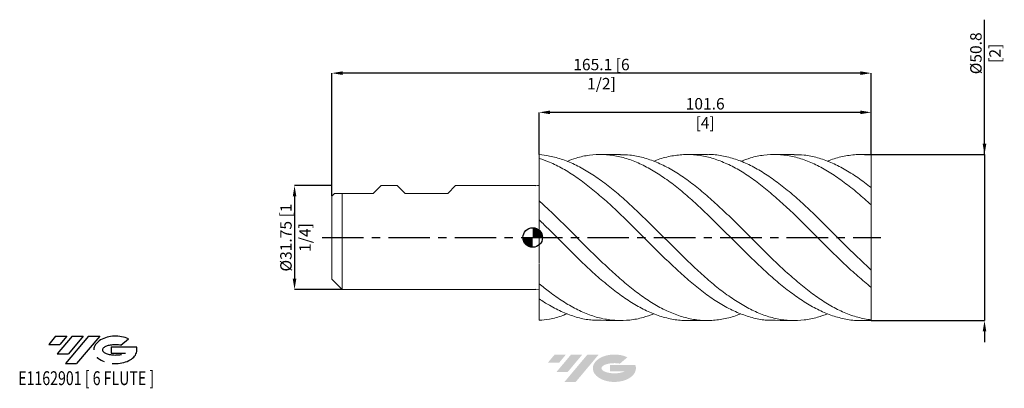
# Model space of a CAD drawing. Units: millimetres. Extents: x -157 to 144, y -46 to 67.
import ezdxf
from ezdxf.enums import TextEntityAlignment as Align

# ---------------------------------------------------------------- set-up
doc = ezdxf.new("R2010")
doc.units = ezdxf.units.MM
doc.header["$PDSIZE"] = -1
doc.linetypes.add('CENTERX2', pattern=[20.319999999999997, 12.7, -2.54, 2.54, -2.54])
for name, color, linetype in [('FORMAT', 2, 'Continuous'), ('중심선', 1, 'CENTERX2'), ('해칭선', 100, 'Continuous')]:
    doc.layers.add(name, color=color, linetype=linetype)
doc.layers.add('외형선', color=4, linetype='Continuous', lineweight=30)
doc.layers.add('치수문자_일반주서', color=7, linetype='Continuous', lineweight=15)
doc.styles.add('SLDTEXTSTYLE0', font='TXT', dxfattribs={"width": 0.75})
doc.dimstyles.new('SLDDIMSTYLE0', dxfattribs={"dimtxt": 3.5, "dimasz": 3.302, "dimexe": 0, "dimexo": 0.0625, "dimgap": 0.875, "dimtad": 1, "dimrnd": 1e-09, "dimzin": 12, "dimdsep": 46, "dimtxsty": 'SLDTEXTSTYLE0', "dimsah": 1, "dimcen": 0.09, "dimadec": 0, "dimazin": 3, "dimtfac": 1, "dimtmove": 0, "dimatfit": 0, "dimfxl": 1, "dimfrac": 2, "dimtolj": 1, "dimtzin": 12, "dimarcsym": 0})

# ---------------------------------------------------------------- blocks, each defined once
blk = doc.blocks.new('블럭10')
at = {"layer": '중심선'}
for p, q in [((2.268634060543552, 16.24717430164393), (0.1404042013395286, 13.71084872107135)), ((2.268634060543552, 16.24717430164393), (5.714909304380834, 16.24717430164393)), ((7.28139805157953, 16.24717430164393), (2.750260043222114, 10.84717430164391)), ((5.714909304380834, 16.24717430164393), (3.58671253028996, 13.71088815037384)), ((12.29416204261559, 16.24717430164393), (5.245725140726316, 7.84717430164391)), ((10.72767329541681, 16.24717430164393), (6.196535287059397, 10.84717430164391)), ((7.28139805157953, 16.24717430164393), (10.72767329541681, 16.24717430164393)), ((15.74043728645272, 16.24717430164393), (8.692000384563599, 7.84717430164391)), ((12.29416204261559, 16.24717430164393), (15.74043728645272, 16.24717430164393)), ((22.22332737316547, 13.45928029700563), (24.52862924686651, 15.39360700705356)), ((0.1404042013395286, 13.71084872107135), (3.58671253028996, 13.71088815037384)), ((19.22039502424796, 13.00717430171391), (19.22036997980202, 11.08717430171403)), ((19.22039502424796, 13.00717430171391), (26.96566020931264, 13.00717430171391)), ((2.750260043222114, 10.84717430164391), (6.196535287059397, 10.84717430164391)), ((19.22036997980202, 11.08717430171403), (23.66174974927406, 11.08717430171406)), ((5.245725140726316, 7.84717430164391), (8.692000384563599, 7.84717430164391))]:
    blk.add_line(p, q, dxfattribs=at)
for centre, major_axis, ratio, start_param, end_param in [((20.54032771741204, 12.0471743016438), (6.600054785286829, -1.261213355974178e-13), 0.636358354079598, 0.9219305317359503, 6.513795318482858), ((20.54032771746488, 12.04717430159265), (3.960054785062283, 1.540847449632565e-10), 0.3939339440162632, 1.131841032648279, 5.62031148352944)]:
    blk.add_ellipse(centre, major_axis=major_axis, ratio=ratio, start_param=start_param, end_param=end_param, dxfattribs=at)
at = {"layer": 'FORMAT', "color": 2, "style": 'SLDTEXTSTYLE0', "width": 0.75}
blk.add_attdef('AUTOATTR0', text='', height=4.233333333333333, dxfattribs=at).set_placement((4.408487351596664, -0.0412997538344756), align=Align.BOTTOM_LEFT)
blk = doc.blocks.new('*D12')
at = {"layer": 'Defpoints', "color": 0}
for p in [(-61.49999999999999, 15.87607492872388), (-72.91249999999992, -15.87392507127616), (-58.32499999999997, -15.8739250712761)]:
    blk.add_point(p, dxfattribs=at)
at = {"layer": '치수문자_일반주서', "color": 0, "lineweight": -2}
for p, q in [((-61.56249999999999, 15.87607492872388), (-72.91250000000004, 15.87607492872384)), ((-72.91250000000002, 12.57407492872384), (-72.91249999999994, -12.57192507127616)), ((-58.38749999999997, -15.8739250712761), (-72.91249999999992, -15.87392507127616))]:
    blk.add_line(p, q, dxfattribs=at)
at = {"layer": '치수문자_일반주서', "color": 0}
for points in [[(-72.3621666666667, 12.57407492872384), (-73.46283333333335, 12.57407492872384), (-72.91250000000004, 15.87607492872384)], [(-73.46283333333326, -12.57192507127616), (-72.36216666666661, -12.57192507127615), (-72.91249999999992, -15.87392507127616)]]:
    blk.add_solid(points, dxfattribs=at)
at = {"layer": '치수문자_일반주서', "color": 0, "insert": (-77.28749999999998, 0.0010749287238725), "char_height": 3.5, "attachment_point": 2, "rotation": 90.0000000000002, "style": 'SLDTEXTSTYLE0'}
blk.add_mtext('\\A1;%%c31.75 [1 1/4]', dxfattribs=at)
blk = doc.blocks.new('*D13')
at = {"layer": 'Defpoints', "color": 0}
for p in [(2.000000000000171, 38.30021446492108), (2.000000000000171, 25.37922397647756), (103.6, 25.40107486522383)]:
    blk.add_point(p, dxfattribs=at)
at = {"layer": '치수문자_일반주서', "color": 0, "lineweight": -2}
for p, q in [((2.000000000000171, 25.44172397647756), (2.000000000000171, 38.30021446492108)), ((100.298, 38.30021446492108), (5.30200000000017, 38.30021446492108)), ((103.6, 25.46357486522383), (103.6, 38.30021446492108))]:
    blk.add_line(p, q, dxfattribs=at)
at = {"layer": '치수문자_일반주서', "color": 0}
for points in [[(5.30200000000017, 38.85054779825442), (5.30200000000017, 37.74988113158775), (2.000000000000171, 38.30021446492108)], [(100.298, 37.74988113158775), (100.298, 38.85054779825442), (103.6, 38.30021446492108)]]:
    blk.add_solid(points, dxfattribs=at)
at = {"layer": '치수문자_일반주서', "color": 0, "insert": (52.80000000000007, 42.67521446492108), "char_height": 3.5, "attachment_point": 2, "style": 'SLDTEXTSTYLE0'}
blk.add_mtext('\\A1;101.6 [4]', dxfattribs=at)
blk = doc.blocks.new('*D14')
at = {"layer": 'Defpoints', "color": 0}
for p in [(-61.49999999999999, 50.30021446492104), (103.6, 25.40107486522383), (-61.49999999999999, 12.70107492872391)]:
    blk.add_point(p, dxfattribs=at)
at = {"layer": '치수문자_일반주서', "color": 0, "lineweight": -2}
for p, q in [((-61.49999999999999, 12.76357492872391), (-61.49999999999996, 50.30021446492104)), ((100.298, 50.30021446492104), (-58.19799999999996, 50.30021446492104)), ((103.6, 25.46357486522383), (103.6, 50.30021446492104))]:
    blk.add_line(p, q, dxfattribs=at)
at = {"layer": '치수문자_일반주서', "color": 0}
for points in [[(-58.19799999999996, 50.85054779825438), (-58.19799999999996, 49.74988113158771), (-61.49999999999996, 50.30021446492104)], [(100.298, 49.74988113158771), (100.298, 50.85054779825438), (103.6, 50.30021446492104)]]:
    blk.add_solid(points, dxfattribs=at)
at = {"layer": '치수문자_일반주서', "color": 0, "insert": (21.05000000000001, 54.67521446492104), "char_height": 3.5, "attachment_point": 2, "style": 'SLDTEXTSTYLE0'}
blk.add_mtext('\\A1;165.1 [6 1/2]', dxfattribs=at)
blk = doc.blocks.new('*D15')
at = {"layer": 'Defpoints', "color": 0}
for p in [(103.6, 25.40107486522383), (103.6, -25.39892500777621), (138.3154191408663, -25.39892500777608)]:
    blk.add_point(p, dxfattribs=at)
at = {"layer": '치수문자_일반주서', "color": 0, "lineweight": -2}
for p, q in [((138.3154191408661, 25.40107486522395), (138.3154191408659, 66.65432478779394)), ((138.3154191408661, 28.70307486522395), (138.3154191408661, 32.00507486522395)), ((103.6625, 25.40107486522383), (138.3154191408661, 25.40107486522395)), ((138.3154191408661, 25.40107486522395), (138.3154191408663, -25.39892500777608)), ((103.6625, -25.39892500777621), (138.3154191408663, -25.39892500777608)), ((138.3154191408663, -28.70092500777608), (138.3154191408663, -32.00292500777608))]:
    blk.add_line(p, q, dxfattribs=at)
at = {"layer": '치수문자_일반주서', "color": 0}
for points in [[(137.7650858075328, 28.70307486522395), (138.8657524741994, 28.70307486522396), (138.3154191408661, 25.40107486522395)], [(138.8657524741996, -28.70092500777607), (137.7650858075329, -28.70092500777608), (138.3154191408663, -25.39892500777608)]]:
    blk.add_solid(points, dxfattribs=at)
at = {"layer": '치수문자_일반주서', "color": 0, "insert": (133.940419140866, 56.37307478779393), "char_height": 3.5, "attachment_point": 2, "rotation": 90.00000000000018, "style": 'SLDTEXTSTYLE0'}
blk.add_mtext('\\A1;%%c50.8 [2]', dxfattribs=at)
blk = doc.blocks.new('SW_DOWELSYMBOL_0')
at = {"linetype": 'Continuous', "lineweight": 0}
h = blk.add_hatch(color=0, dxfattribs=at)
edge = h.paths.add_edge_path(flags=0)
edge.add_arc((0, 0), 3.000000000000001, 180, 270.0000000000008)
edge.add_line((0, -3.000000000000001), (0, 0))
edge.add_line((0, 0), (-3.000000000000001, 0))
h = blk.add_hatch(color=0, dxfattribs=at)
edge = h.paths.add_edge_path(flags=0)
edge.add_arc((0, 0), 3.000000000000001, 0, 90)
edge.add_line((0, 3.000000000000001), (0, 0))
edge.add_line((0, 0), (3.000000000000001, 0))
at = {"layer": '해칭선', "color": 0}
blk.add_circle((0, 0), 3.000000000000001, dxfattribs=at)

msp = doc.modelspace()

# ---------------------------------------------------------------- hatches: boundary and pattern name
at = {"layer": '중심선'}
for points in [[(10.18658235777922, -35.7989250712761), (6.74030711394194, -35.7989250712761), (4.612077254737917, -38.3352506518487), (8.058385583688349, -38.33521122254621)], [(15.1993463488152, -35.7989250712761), (11.75307110497792, -35.7989250712761), (7.221933096620504, -41.19892507127612), (10.66820834045778, -41.19892507127612)], [(20.21211033985107, -35.7989250712761), (16.76583509601396, -35.7989250712761), (9.717398194124705, -44.19892507127612), (13.16367343796199, -44.19892507127612)]]:
    msp.add_hatch(color=256, dxfattribs=at).paths.add_polyline_path(points, flags=0)
h = msp.add_hatch(color=256, dxfattribs=at)
edge = h.paths.add_edge_path(flags=0)
edge.add_ellipse((25.01200077086327, -39.99892507132738), major_axis=(3.960054785062284, 1.540850780301639e-10), ratio=0.3939339440162633, start_angle=39.99803423149251, end_angle=342.9046081939157, ccw=False)
edge.add_line((26.69500042656387, -38.58681907591438), (29.0003023002649, -36.65249236586649))
edge.add_ellipse((25.01200077081042, -39.99892507127625), major_axis=(6.600054785286829, -1.249000902703301e-13), ratio=0.6363583540795982, start_angle=39.99873849337406, end_angle=368.4976242363725)
edge.add_line((31.43733326271103, -39.03892507120613), (23.69206807764634, -39.0389250712061))
edge.add_line((23.69206807764634, -39.0389250712061), (23.69204303320041, -40.95892507120602))
edge.add_line((23.69204303320041, -40.95892507120602), (28.13342280267245, -40.95892507120599))

# ---------------------------------------------------------------- linework, layer by layer
at = {"color": 1, "linetype": 'Continuous', "lineweight": 15}
for p, q in [((26.87236381939954, 25.40107486522383), (20.73421151086546, 25.40107486522383)), ((53.47387098173022, 25.40107486522383), (47.33230541128455, 25.40107486522383)), ((80.07193182543591, 25.40107486522383), (73.93242198970523, 25.40107486522383)), ((103.6, 25.40107486522383), (100.5279152776824, 25.40107486522383)), ((103.6, 15.2259761577239), (103.6, 25.40107486522383)), ((103.6, 15.76022792433027), (103.6, 15.87607492872391)), ((103.6, 9.955801218508071), (103.6, 15.26099336887334)), ((103.6, -9.953651361059968), (103.6, 9.955801218508071)), ((103.6, -15.25884351142557), (103.6, -9.953651361059968)), ((103.6, -25.39892500777621), (103.6, -15.22940309240464)), ((103.6, -21.16559168502617), (103.6, -21.01112901288745))]:
    msp.add_line(p, q, dxfattribs=at)
for points, knots in [([(2.000000000000199, 25.37922397647755), (3.034576716400409, 25.32643337052725), (5.437861588310398, 24.9288770364521), (9.209520173340053, 23.96037771287242), (13.31393045691297, 22.22174151885357), (17.41738889497341, 19.92052623500273), (21.52030492605053, 17.09626039034713), (25.62317049741824, 13.82790159183175), (29.7264708312124, 10.19897780564335), (33.83064341986159, 6.30417581546622), (37.93596529573381, 2.24514902131907), (42.04149700253038, -1.872216343725603), (46.14585200118205, -5.940988757974552), (50.24927930512223, -9.854593571336718), (54.35218290107883, -13.51134645120753), (58.45505677870847, -16.81613659477867), (62.55838754672948, -19.68302973845906), (66.66260496920762, -22.03726653533502), (70.76798121715075, -23.8177033040043), (74.87346521837708, -24.97617495508642), (78.97777314247696, -25.4893193518341), (83.08117050084581, -25.31842362813891), (86.85453768204667, -24.62331879134728), (89.26022915642653, -23.70672540037698), (90.29831466196197, -23.31120406118239)], [0.0191630734276345, 0.0191630734276345, 0.0191630734276345, 0.0191630734276345, 0.053637270117579, 0.0992390128665373, 0.1448300145250213, 0.1904135568547825, 0.2359931738068904, 0.2815724086378302, 0.3271548055104374, 0.3727439010902072, 0.4183432161798347, 0.4639445437977893, 0.509535151158293, 0.5551184512513809, 0.6006979786020914, 0.6462772766794271, 0.6918598894962031, 0.7374493532061246, 0.7830491877409321, 0.828650054601389, 0.8742402742033395, 0.9198233386313515, 0.9654027829688948, 1, 1, 1, 1]), ([(80.03384524945182, -25.39698385716302), (72.87760638146676, -25.32586027286494), (70.45425700619705, -25.29249164990641), (66.66259632285028, -24.45957806030956), (62.558389862909, -22.99924114679766), (58.45505615818081, -20.91878922362203), (54.35218306734077, -18.29918058087074), (50.24927926058047, -15.20139929807903), (46.14585201307443, -11.70792178045691), (42.04149699951017, -7.908966680900789), (37.93596529591838, -3.904165467327555), (33.83064342214351, 0.2024952359713046), (29.72647082190292, 4.303916231781331), (25.62317053236842, 8.292919657942424), (21.52030479556657, 12.06581902646123), (17.41738938198478, 15.52450095024779), (13.31392863905771, 18.57895665612757), (9.209526959561146, 21.14977777068911), (5.437830598146064, 23.00497754708669), (3.034596769307967, 23.87750356894317), (2.000000000000171, 24.19272405634677)], [0, 0, 0, 0, 0.0351448538892448, 0.0807423203176807, 0.1263294164598114, 0.1719096620645799, 0.2174865931020501, 0.2630637534009884, 0.3086446862463771, 0.3542329259796972, 0.3998318854137407, 0.4454288324239722, 0.4910155604550693, 0.5365955901268832, 0.5821724579212424, 0.6277497078169247, 0.6733308828864064, 0.7189195168972305, 0.7645188914407189, 0.7989915733304179, 0.7989915733304179, 0.7989915733304179, 0.7989915733304179]), ([(103.6, -25.39892500777621), (100.1833931295445, -25.35524560551606), (98.47062515585804, -25.44836763349263), (95.3903252614947, -24.95651920734677), (91.28693869067223, -23.84841480000112), (87.18406234833651, -22.06630467108251), (83.08116785019081, -19.72358581224242), (78.97777385286042, -16.8632134556154), (74.87346502796788, -13.56425232515033), (70.76798126817539, -9.911748343115015), (66.66260495553746, -6.001020225715461), (62.55838755039719, -1.933844929664112), (58.45505677770404, 2.18338377376904), (54.35218290142939, 6.243631435898395), (50.24927930472404, 10.14129485801249), (46.14585200242402, 13.77498593714197), (42.04149699795875, 17.05016518356151), (37.93596531278189, 19.88105368840948), (33.83064335625164, 22.19399886814119), (29.72647106853276, 23.92920853600839), (25.62316961189106, 25.03932273451815), (21.52030823065752, 25.50342245909938), (17.41737656141507, 25.28025475130314), (13.74624308602029, 24.56840617477195), (11.44248986381461, 23.66867979699158), (10.50665964316408, 23.30319310921298)], [0, 0, 0, 0, 0.0114795748025207, 0.0570699102497729, 0.1026532425717115, 0.1482331074332471, 0.193813048720186, 0.239396610137063, 0.2849873268058912, 0.3305886908493117, 0.376189022555828, 0.4217789833243854, 0.467362093125103, 0.5129418881502397, 0.5585219124512508, 0.6041057095357737, 0.6496968139673822, 0.6952986387733242, 0.7408984510289967, 0.7864880436633889, 0.8320709375175828, 0.8776506692956343, 0.9232307831990197, 0.9688148225228566, 1, 1, 1, 1]), ([(26.87236381939954, 25.33092898492303), (27.82367085054778, 25.32785086572693), (30.14290260068395, 25.32034658841524), (33.8306479199353, 24.5453867251267), (37.93596408976038, 23.13453207573775), (42.04149732558915, 21.09666662972333), (46.1458519146575, 18.51563562069768), (50.24927932824653, 15.45079251767537), (54.35218289509288, 11.98412954453075), (58.45505677952895, 8.205238989281707), (62.55838754943454, 4.212558071557737), (66.66260495756336, 0.1098144968966936), (70.76798126103296, -3.995695441797267), (74.87346505450887, -7.997042618628129), (78.97777375387102, -11.79010974322475), (83.08116821954263, -15.27592141116565), (87.1840609700144, -18.36278914763784), (91.28694383481178, -20.97473142627448), (95.39030606042701, -23.02777756707968), (99.49456886537786, -24.52821472719226), (102.2314176902258, -24.98510053709172), (103.6, -25.21356980120977)], [0, 0, 0, 0, 0.0371984260035301, 0.0906876201034111, 0.1441888046439761, 0.1976923504623193, 0.2511833183182287, 0.3046657126360986, 0.3581436804360314, 0.4116213792319868, 0.465102967175973, 0.5185925931989903, 0.5720943871989821, 0.6255973924155229, 0.6790879053185046, 0.7325700231330827, 0.7860478935345622, 0.8395256742679174, 0.893007523290806, 0.9464975889155013, 1, 1, 1, 1]), ([(103.6, -15.25884351142557), (102.2314176902258, -14.12671462388923), (99.49456886537808, -11.86271808286916), (95.39030606042621, -8.050895678426848), (91.28694383481411, -4.058191697194744), (87.18406097000542, 0.0477416123755603), (83.08116821957572, 4.150415113686966), (78.97777375374784, 8.145711458765964), (74.87346505496805, 11.9290381837546), (70.76798125931873, 15.40151406638394), (66.66260496396012, 18.47280851294569), (62.55838752556895, 21.06298338997949), (58.45505686857928, 23.10402653327913), (54.35218256277653, 24.5442597307921), (50.24928056852201, 25.34149925549316), (46.14584728514552, 25.49269056524285), (42.04151460791593, 24.92763634912686), (39.02613668521661, 24.17868467043334), (37.37923760893034, 23.44388570277075), (37.10089218641372, 23.31969598643424)], [0, 0, 0, 0, 0.0617316686068705, 0.1234490928868414, 0.185157036761546, 0.2468602865991754, 0.3085636398968691, 0.3702718939063726, 0.4319898342609352, 0.4937221883838708, 0.5554531449918705, 0.6171700620546045, 0.6788777046936091, 0.7405808599909675, 0.8022843256680651, 0.8639928987100992, 0.9257113639943381, 0.9874443418695613, 0.9999999999999999, 0.9999999999999999, 0.9999999999999999, 0.9999999999999999]), ([(53.47387098173022, 25.34536290300225), (53.76664366652807, 25.36255790084854), (55.42701950187978, 25.46007437145999), (58.45505267089413, 24.98725618100674), (62.5583886505496, 23.90607870651077), (66.6626046624271, 22.14569234185854), (70.7679813401246, 19.82351834277421), (74.87346503332151, 16.98092895857179), (78.97777375954638, 13.69696344918426), (83.08116821802207, 10.0561375309825), (87.18406097042174, 6.153986321125032), (91.28694383470264, 2.090222640236674), (95.39030606045611, -2.023110514479606), (99.49456886537058, -6.102687329637302), (102.2314176902235, -8.66989794365741), (103.6, -9.953651361059968)], [0, 0, 0, 0, 0.0175237644289935, 0.0993809754567554, 0.1812441395232279, 0.2631196073115566, 0.3450137003713801, 0.4269096474154043, 0.5087864727326102, 0.5906504478610736, 0.6725079215618734, 0.7543652580095241, 0.83622882170409, 0.9181049623816441, 1, 1, 1, 1]), ([(103.6, 9.955801218508071), (102.2314176899621, 11.18942583045972), (99.4945688645866, 13.65639040059224), (95.39030606359142, 16.93182651280397), (91.2869438229472, 19.78458321642707), (87.18406101430543, 22.11685612871938), (83.0811680542356, 23.87485075014738), (78.97777437090133, 25.00916507349451), (74.8734627510957, 25.49793064090597), (70.76798985959391, 25.30090822256546), (67.04393800566532, 24.59711969871839), (64.68887971704123, 23.68849886127897), (63.70215661613156, 23.30780460220261)], [0, 0, 0, 0, 0.1028915870523125, 0.2057594322969877, 0.3086114760257513, 0.4114556959432481, 0.5143000883033576, 0.617152648950947, 0.7200213543656934, 0.8229140840055542, 0.9258044843299611, 1, 1, 1, 1]), ([(80.07193182543591, 25.33631236016581), (81.07504572204812, 25.32778931094292), (83.4458309100794, 25.30764571715692), (87.1840558713148, 24.50366723879324), (91.28694520064175, 23.06982835317785), (95.39030569613413, 21.00472862063627), (99.4945689564816, 18.42685575088717), (102.2314177205961, 16.31636200352535), (103.6, 15.26099336887334)], [0, 0, 0, 0, 0.1279072623673748, 0.3022993142516614, 0.4766910737269934, 0.6510960999490012, 0.8255279206195878, 1, 1, 1, 1]), ([(103.6, 25.21571965865739), (102.2314172699229, 25.31978033045948), (99.49456760456593, 25.52787766249456), (95.390311101995, 24.95303037309047), (92.32505014209107, 24.21063335103226), (90.62783143789414, 23.45923808978819), (90.29831466196197, 23.31335391863004)], [0, 0, 0, 0, 0.3086210507870028, 0.6171708885445392, 0.9256733300028794, 0.9999999999999999, 0.9999999999999999, 0.9999999999999999, 0.9999999999999999]), ([(2.000000000000028, 11.17828355107959), (3.034596715783437, 10.24940341574434), (5.437830680860543, 8.027321800219225), (9.209526941450974, 4.364844318977195), (13.31392864389949, 0.2642145032768708), (17.41738938072339, -3.842881246214368), (21.52030479577155, -7.849692746693123), (25.62317053281032, -11.65200323545424), (29.72647081993028, -15.15091690266278), (33.83064342959398, -18.25537483775005), (37.93596526808227, -20.88426114745377), (42.04149710339584, -22.96875453271663), (46.14585162549434, -24.45580940510491), (50.2492807067523, -25.30232551578345), (54.35217767063114, -25.50208307690339), (58.45507629954585, -24.99155726759308), (61.57166923760963, -24.23980738926199), (63.32084370377845, -23.47284863149197), (63.70215661613133, -23.30565474475498)], [0.3146248283320441, 0.3146248283320441, 0.3146248283320441, 0.3146248283320441, 0.3490978517896653, 0.3946976791211698, 0.4402867658133597, 0.4858683934901422, 0.5314460959541497, 0.5770234163130394, 0.6226038985807809, 0.668191079274318, 0.7137884790484609, 0.7593878912663984, 0.8049765836771698, 0.8505579691274539, 0.8961355819938274, 0.9417129655964566, 0.9872936637992963, 1, 1, 1, 1]), ([(53.14309460829966, -25.39892500777621), (46.93688125692205, -25.35059908941049), (45.17346751889562, -25.43867888919511), (42.04148591718752, -24.92705046188903), (37.93596826559184, -23.79243440533175), (33.83064262662504, -21.98827683800854), (29.7264710350305, -19.62453677550478), (25.62317047518093, -16.74620169719228), (21.5203048112183, -13.43271520079906), (17.41738937656365, -9.769059298213254), (13.31392864508993, -5.850839160642469), (9.209526940849258, -1.779775060955427), (5.437830682296351, 2.002604832033145), (3.034596714900033, 4.381606763394311), (2.000000000000085, 5.392447054560362)], [0, 0, 0, 0, 0.0131780503533012, 0.0587681728014143, 0.1043690153929555, 0.1499678454775754, 0.1955564561610348, 0.2411383682085804, 0.2867171182480913, 0.3322962504047055, 0.3778793078972218, 0.4234698246391216, 0.4690710823572513, 0.5035451871609323, 0.5035451871609323, 0.5035451871609323, 0.5035451871609323]), ([(2.000000000000057, -14.16308689966128), (3.034596715300864, -15.02170426380586), (5.437830683373477, -16.93416531730884), (9.209526933708673, -19.5844131187986), (13.31392867173722, -21.95908754391053), (17.41738927713405, -23.76183334283569), (21.52030518226076, -24.944240090131), (25.6231690903989, -25.48188163554408), (29.7264762038302, -25.33724933856211), (33.55231304913963, -24.65159433170942), (36.0107145792997, -23.72738607369647), (37.10089218641349, -23.31754612898661)], [0.6100997153661993, 0.6100997153661993, 0.6100997153661993, 0.6100997153661993, 0.6445737062436132, 0.6901748132595514, 0.7357651793347566, 0.7813480861852292, 0.8269270677127722, 0.8725056671244743, 0.9180874285337619, 0.9636758885568254, 1, 1, 1, 1]), ([(26.83921873965812, -25.39684265028867), (19.62864065826716, -25.32651644660943), (17.1553489897168, -25.27925884050193), (13.3139274571582, -24.41650454595546), (9.209527259262671, -22.93170791886951), (5.437830633856805, -21.00091771979018), (3.034596697305204, -19.49429900628587), (1.999999999999972, -18.79890176870531)], [0, 0, 0, 0, 0.0416216539204289, 0.0931125215817198, 0.1446118152513567, 0.1961232419856894, 0.2350653766049557, 0.2350653766049557, 0.2350653766049557, 0.2350653766049557]), ([(2, -25.33642799720345), (3.034591821984293, -25.26186523479846), (5.437817218319992, -24.94376409644561), (8.273627903822245, -24.2711936509527), (10.07435670116945, -23.48885915440432), (10.50665964316408, -23.30104325176535)], [0.8775595203314871, 0.8775595203314871, 0.8775595203314871, 0.8775595203314871, 0.9222352362992978, 0.9813309276883572, 1, 1, 1, 1])]:
    msp.add_open_spline(points, degree=3, knots=knots, dxfattribs=at)
at = {"layer": '외형선', "linetype": 'Continuous', "lineweight": 15}
for p, q in [((2, 15.8760749287239), (2.000000000000171, 25.37922397647756)), ((-48.8, 13.48847492872389), (-46.41240000000009, 15.87607492872388)), ((-41.468925, 15.8760749287239), (-46.41240000000006, 15.8760749287239)), ((-39.08132499999998, 13.48847492872389), (-41.468925, 15.87607492872391)), ((-25.97492499999997, 13.48847492872389), (-23.58732499999996, 15.87607492872391)), ((0.9999100489983448, 15.8760749287239), (-23.58732499999996, 15.8760749287239)), ((2, 15.8760749287239), (1.934941096559214, 15.8760749287239)), ((2.000000000000057, 15.87594146360878), (2, 15.8760749287239)), ((-60.71260000000001, 13.48847492872389), (-61.49999999999999, 12.70107492872391)), ((-61.49999999999999, 0.0010749287238951), (-61.49999999999999, 12.70107492872391)), ((-60.71260000000001, 13.48847492872389), (-48.8, 13.48847492872389)), ((-58.32499999999999, 0.0010749287238951), (-58.32499999999999, 13.48847492872389)), ((-39.08132499999998, 13.48847492872389), (-25.97492499999997, 13.48847492872389)), ((2.000000000000057, 7.882133339960326), (2, 10.95223974452695)), ((-61.49999999999999, -12.69892507127612), (-61.49999999999999, 0.0010749287238951)), ((-58.32499999999999, -15.87392507127613), (-58.32499999999999, 0.0010749287238951)), ((2.000000000000057, -7.992733194936491), (2, -4.476518570231377)), ((2, -25.33642799720344), (2, -9.91032639715975)), ((-61.49999999999999, -12.69892507127612), (-58.32499999999999, -15.8739250712761)), ((-58.32499999999999, -15.8739250712761), (0.9999100489983448, -15.8739250712761)), ((0.9999100489983448, -15.8739250712761), (0.9999100489983448, -15.84637740055858)), ((1.934941096559214, -15.87200844990116), (0.9999100489983448, -15.84638080497571)), ((1.934941096559214, -15.8739250712761), (2, -15.8739250712761))]:
    msp.add_line(p, q, dxfattribs=at)
msp.add_open_spline([(2, 15.87594146362058), (1.665920430025892, 15.87730982860388), (1.332227475752063, 15.86814533515137), (0.9999100489983448, 15.84853066242351)], degree=3, dxfattribs=at)
for points, knots in [([(2.000000000000057, 15.87594146362068), (2, 15.55919449428897), (1.999999999999943, 14.91813907834167), (2.000000000000057, 13.91235361389337), (2, 12.88636788073589), (2, 11.91159349812642), (2, 11.3368700307918), (2, 11.07027745349823)], [0, 0, 0, 0, 0.1913016559535283, 0.3871701215877004, 0.5970948890651402, 0.8131074890207399, 1, 1, 1, 1]), ([(2, 11.07027745349823), (2, 11.20482430457115), (2, 11.63065841746992), (2.000000000000057, 12.44713997867702), (2, 13.48218194032096), (2, 14.64243818904153), (2, 15.43623921357784), (2.000000000000057, 15.87594146360878)], [0, 0, 0, 0, 0.0982011605824234, 0.310801804492462, 0.5234024484025613, 0.7360030923126601, 1, 1, 1, 1]), ([(2.000000000000057, 7.882133339960333), (2.000000000000057, 7.693645381126416), (2.000000000000057, 7.445040539208065), (2.000000000000057, 7.113623205089951), (2, 7.046188576176021), (2, 6.90992754483652), (2, 6.83972069621688), (2.000000000000057, 6.612334664792144), (2.000000000000057, 6.442082776035107), (2.000000000000057, 5.865686422115182), (2, 5.392450376432137), (2, 4.234376160533074), (2.000000000000057, 3.546996242094693), (2, 2.388030790304754), (2, 1.981313526200587), (2, 1.145551547363965), (2.000000000000057, 0.7165863476612202), (2.000000000000057, -0.1369722011747996), (2, -0.5613770735920838), (2.000000000000057, -1.374885614653749), (2.000000000000057, -1.763752036521169), (2.000000000000057, -2.477712424067093), (2.000000000000057, -2.802627064975027), (2.000000000000057, -3.369341227681545), (2.000000000000057, -3.611097739106171), (2.000000000000057, -4.00485174240977), (2.000000000000057, -4.156937904073231), (2.000000000000057, -4.376621730564693), (2.000000000000057, -4.444371053706419), (2.000000000000057, -4.476518570231363)], [0, 0, 0, 0, 0.1250000000000008, 0.1250000000000008, 0.1562500000000009, 0.1562500000000009, 0.187500000000001, 0.187500000000001, 0.2500000000000008, 0.2500000000000008, 0.3750000000000007, 0.3750000000000007, 0.5000000000000004, 0.5000000000000004, 0.5625000000000003, 0.5625000000000003, 0.6250000000000002, 0.6250000000000002, 0.6875000000000002, 0.6875000000000002, 0.7500000000000002, 0.7500000000000002, 0.8125000000000001, 0.8125000000000001, 0.8750000000000001, 0.8750000000000001, 0.9375, 0.9375, 1, 1, 1, 1]), ([(2.000000000000057, -4.476518570231363), (2.000000000000057, -4.444371053706448), (2.000000000000057, -4.376621730564807), (2.000000000000057, -4.156937904073672), (2.000000000000057, -4.004851742410452), (2, -3.611097739107478), (2.000000000000057, -3.369341227683222), (2.000000000000057, -2.802627064977614), (2.000000000000057, -2.477712424070148), (2.000000000000057, -1.763752036525247), (2.000000000000057, -1.374885614658368), (2.000000000000057, -0.5613770735976829), (2.000000000000057, -0.1369722011808392), (2.000000000000057, 0.7165863476544132), (2.000000000000057, 1.145551547356845), (2.000000000000057, 1.98131352619302), (2.000000000000057, 2.388030790297051), (2.000000000000057, 3.54699624208682), (2.000000000000057, 4.234376160525429), (2.000000000000057, 5.392450376425245), (2, 5.86568642210883), (2, 6.442082776029586), (2.000000000000057, 6.612334664786914), (2.000000000000057, 6.839720696212069), (2.000000000000057, 6.90992754483193), (2.000000000000057, 7.046188576171375), (2.000000000000057, 7.11362320508529), (2.000000000000057, 7.445040539203404), (2.000000000000057, 7.693645381121947), (2.000000000000057, 7.882133339956539)], [0, 0, 0, 0, 0.0625, 0.0625, 0.1249999999999999, 0.1249999999999999, 0.1874999999999999, 0.1874999999999999, 0.2499999999999998, 0.2499999999999998, 0.3124999999999998, 0.3124999999999998, 0.3749999999999998, 0.3749999999999998, 0.4374999999999997, 0.4374999999999997, 0.4999999999999997, 0.4999999999999997, 0.6249999999999996, 0.6249999999999996, 0.7499999999999996, 0.7499999999999996, 0.8124999999999994, 0.8124999999999994, 0.8437499999999994, 0.8437499999999994, 0.8749999999999994, 0.8749999999999994, 1, 1, 1, 1]), ([(2, -8.110770903907763), (2, -8.371363785953406), (1.999999999999886, -8.886059879879738), (2.000000000000114, -9.807093548117209), (2.000000000000057, -10.79397528235737), (2.000000000000057, -11.84752112032039), (2.000000000000057, -12.91606044852178), (2.000000000000057, -13.98812556815405), (1.999999999999943, -14.82332718171281), (2, -15.29088498316121), (2, -15.42768338603457)], [0, 0, 0, 0, 0.136047070212487, 0.2687060946515817, 0.4052122397863714, 0.537871264225438, 0.6743774093602584, 0.8070364337993523, 0.9435425789341398, 1, 1, 1, 1]), ([(2, -15.42768338603456), (2, -15.09905962226284), (2.000000000000057, -14.43991349495315), (2, -13.38126450237527), (2, -12.30757828780538), (2, -11.24520692910932), (2, -10.22246678331091), (2, -9.279653776667757), (2, -8.562994275690613), (2, -8.218898631453428), (2, -8.110770903907763)], [0, 0, 0, 0, 0.1334126233543344, 0.2675960283849861, 0.4017794334156381, 0.5359628384462889, 0.6701462434769399, 0.8043296485075909, 0.938513053538242, 0.9999999999999999, 0.9999999999999999, 0.9999999999999999, 0.9999999999999999])]:
    msp.add_open_spline(points, degree=3, knots=knots, dxfattribs=at)
at = {"layer": '중심선'}
msp.add_line((-64.49999999999997, 0.0010749287238951), (106.6, 0.0010749287239165), dxfattribs=at)
at = {"layer": '해칭선'}
msp.add_circle((0, 0), 3.000000000000001, dxfattribs=at)

# ---------------------------------------------------------------- block references
at = {"color": 7, "linetype": 'Continuous'}
ref = msp.add_blockref('블럭10', (-148.3100715607148, -46.43633005343916), dxfattribs=at)
ref.add_attrib('AUTOATTR0', 'E1162901 [ 6 FLUTE ]', dxfattribs={"layer": 'FORMAT', "color": 2, "height": 4.233333333333333, "style": 'SLDTEXTSTYLE0', "width": 0.75}).set_placement((-157.4913668494561, -46.47762980727364), align=Align.BOTTOM_LEFT)
at = {"layer": '해칭선'}
msp.add_blockref('SW_DOWELSYMBOL_0', (0, 0), dxfattribs=at)

# ---------------------------------------------------------------- dimensions: what is measured, and where the dimension line sits
at = {"layer": '치수문자_일반주서'}
for base, p1, p2, picture, middle in [((138.3154191408663, -25.39892500777608), (103.6, 25.40107486522383), (103.6, -25.39892500777621), '*D15', (138.315419140866, 56.37307478779395)), ((-72.91249999999992, -15.87392507127616), (-61.49999999999999, 15.87607492872388), (-58.32499999999997, -15.8739250712761), '*D12', (-72.91249999999998, 0.001074928723888))]:
    dim = msp.add_linear_dim(base=base, p1=p1, p2=p2, angle=90.0000000000002, text='%%c<>', dimstyle='SLDDIMSTYLE0', dxfattribs=at)
    dim.commit()
    dim.dimension.update_dxf_attribs({"geometry": picture, "text_midpoint": middle, "dimtype": 160})
dim = msp.add_linear_dim(base=(-61.49999999999996, 50.30021446492104), p1=(103.6, 25.40107486522383), p2=(-61.49999999999999, 12.70107492872391), angle=4.9e-15, dimstyle='SLDDIMSTYLE0', dxfattribs=at)
dim.commit()
dim.dimension.update_dxf_attribs({"geometry": '*D14', "text_midpoint": (21.05000000000001, 50.30021446492104), "dimtype": 160})
dim = msp.add_linear_dim(base=(2.000000000000171, 38.30021446492108), p1=(103.6, 25.40107486522383), p2=(2.000000000000171, 25.37922397647756), dimstyle='SLDDIMSTYLE0', dxfattribs=at)
dim.commit()
dim.dimension.update_dxf_attribs({"geometry": '*D13', "text_midpoint": (52.80000000000007, 38.30021446492108), "dimtype": 160})

doc.saveas('drawing.dxf')
